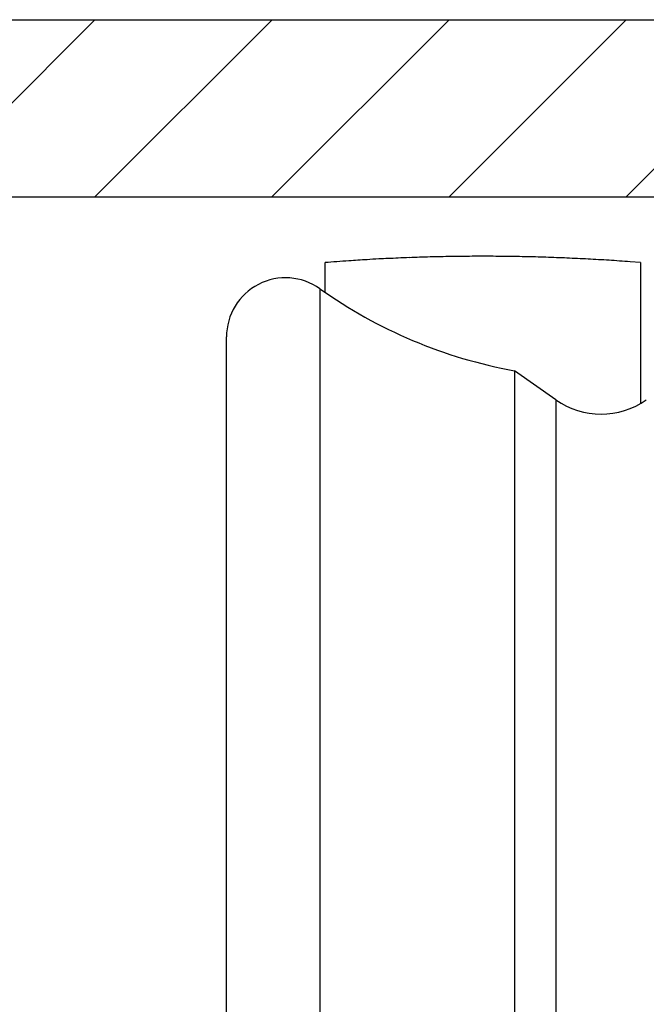
# Model space of a CAD drawing. Units: millimetres. Extents: x -1805 to 5186, y -2987 to 2390.
# Drawn here: x 4974 to 4989, y 2101 to 2126 of the extents above; entities that cross this region are included whole.
import ezdxf

# ---------------------------------------------------------------- set-up
doc = ezdxf.new("R2010")
doc.units = ezdxf.units.MM
for name, color, linetype in [('dimension-Bemassung_01', 5, 'Continuous'), ('hatching-Schraffur', 5, 'Continuous'), ('outline-Körperkante', 7, 'Continuous')]:
    doc.layers.add(name, color=color, linetype=linetype)
doc.styles.add('Text_5', font='arial.ttf', dxfattribs={"height": 5})
doc.dimstyles.new('Details', dxfattribs={"dimtxt": 5, "dimasz": 6, "dimexe": 1.25, "dimexo": 0.625, "dimgap": 2, "dimtad": 1, "dimdec": 1, "dimtxsty": 'Text_5', "dimcen": 2.5, "dimadec": 0, "dimazin": 0, "dimtfac": 1, "dimtdec": 1, "dimtmove": 0, "dimatfit": 3, "dimfxl": 1, "dimarcsym": 0})

# ---------------------------------------------------------------- blocks, each defined once
blk = doc.blocks.new('*D91')
at = {"layer": 'Defpoints', "color": 0, "transparency": 16777216}
for p in [(4966.898, 2125.748), (4868.583, 2048.251), (4988.314, 2048.251)]:
    blk.add_point(p, dxfattribs=at)
at = {"layer": 'dimension-Bemassung_01', "color": 0, "lineweight": -2, "transparency": 16777216}
for p, q in [((4966.273, 2125.748), (4867.333, 2125.748)), ((4868.583, 2119.748), (4868.583, 2054.251)), ((4987.689, 2048.251), (4867.333, 2048.251))]:
    blk.add_line(p, q, dxfattribs=at)
at = {"layer": 'dimension-Bemassung_01', "color": 0, "transparency": 16777216}
for points in [[(4867.583, 2119.748), (4869.583, 2119.748), (4868.583, 2125.748)], [(4867.583, 2054.251), (4869.583, 2054.251), (4868.583, 2048.251)]]:
    blk.add_solid(points, dxfattribs=at)
at = {"layer": 'dimension-Bemassung_01', "color": 0, "transparency": 16777216, "insert": (4863.588, 2086.999), "char_height": 5, "attachment_point": 5, "rotation": 90, "style": 'Text_5'}
blk.add_mtext('77,5', dxfattribs=at)
blk = doc.blocks.new('WD2201_SR_Laufwagen_hinten')
at = {"layer": 'outline-Körperkante'}
for p, q in [((-7, 43.586), (-7, 44.34)), ((1, 44.34), (0.734, 44.361)), ((1, 44.34), (1, 43.475)), ((-7.13, 43.678), (-7.13, 4.322)), ((1, 43.475), (1, 40.788)), ((-9.5, 5.545), (-9.5, 42.455)), ((-2.199, 41.598), (-2.199, 6.402)), ((-1.147, 40.862), (-2.199, 41.598)), ((-1.147, 40.862), (-1.147, 7.138))]:
    blk.add_line(p, q, dxfattribs=at)
for centre, radius, start, end in [((1.015, -93.38), 137.972, 92.66588, 92.76295), ((-2.941, -8.074), 52.574, 92.4017, 92.6835), ((-3.257, 1.969), 42.527, 92.1723, 92.5433), ((-3.003, -5.021), 49.521, 91.8478, 92.1593), ((-2.907, -9.276), 53.778, 91.5223, 91.8046), ((-2.996, -6.023), 50.523, 91.2163, 91.5185), ((-3.005, -4.793), 49.293, 90.9257, 91.2368), ((-2.999, -5.713), 50.213, 90.6109, 90.9158), ((-2.995, -6.096), 50.596, 90.3081, 90.6105), ((-3.002, -5.807), 50.307, 89.9981, 90.3023), ((-2.998, -5.696), 50.196, 89.6974, 90.0023), ((-3.004, -5.78), 50.28, 89.3866, 89.691), ((-3.001, -5.813), 50.313, 89.0863, 89.3905), ((-3.009, -5.791), 50.291, 88.773, 89.0773), ((-3.003, -5.78), 50.28, 88.4746, 88.7789), ((-3.01, -5.787), 50.288, 88.1633, 88.4676), ((-3.007, -5.79), 50.29, 87.8626, 88.1668), ((-3.013, -5.79), 50.29, 87.551, 87.8552), ((-3.01, -5.787), 50.287, 87.25, 87.5542), ((-3.015, -5.785), 50.285, 86.9402, 87.2443), ((0.678, -59.116), 103.741, 93.91024, 94.2444), ((-3.57, 5.728), 38.758, 93.4991, 94.1822), ((-3.274, 1.198), 43.298, 93.1276, 93.5246), ((-3.013, -5.791), 50.291, 86.639, 86.943), ((-3.019, -5.802), 50.303, 86.3286, 86.6326), ((-3.016, -5.785), 50.286, 86.0268, 86.3308), ((-3.018, -5.747), 50.248, 85.7179, 86.0221), ((-8, 42.455), 1.5, 54.5698, 180), ((0, 53.7), 12.3, 234.5698, 259.7016), ((0, 42.5), 2, 235, 305)]:
    blk.add_arc(centre, radius, start, end, dxfattribs=at)
blk = doc.blocks.new('SR_WD2201_Kämpferprofil_H100')
at = {"layer": 'hatching-Schraffur'}
h = blk.add_hatch(dxfattribs=at)
h.set_pattern_fill('ANSI31', color=256, style=0)
h.set_pattern_definition([(45, (0, 1.5), (-2.24506, 2.24506), [])])
h.paths.add_polyline_path([(4.5, 29.134), (4, 30), (4.5, 30.866), (4.5, 45), (6.304, 45, -0.377698), (9.28, 42.378, 0.722051), (16.266, 41.007, 1), (14.872, 41.793, -1.74185), (13, 45), (18.461, 45, 0.57735), (19.5, 45), (23.5, 45, 0.412742), (24.317, 44.779), (29.5, 47.771), (29.5, 50), (23.949, 50, 0.816497), (19.051, 50), (12, 50), (12, 51), (4.5, 51), (4.5, 64.134), (4, 65), (4.5, 65.866), (4.5, 79.134), (4, 80), (4.5, 80.866), (4.5, 95.5), (39.324, 95.5, -0.371303), (42.291, 92.944, 0.602726), (48.55, 90.75), (49.5, 90.75), (49.5, 92.5), (47.903, 92.5, -1.772584), (46, 95.65), (58.632, 95.65), (59.259, 90), (66.5, 90), (66.5, 97), (64.2, 97), (64.2, 92.5), (62, 92.5), (61.5, 97), (61.5, 99), (60, 99), (60, 100), (0, 100), (0, 1.5), (14, 1.5), (14, 3.5), (11.25, 3.5, -0.414214), (9.25, 5.5), (9.25, 6, 0.400766), (7.341, 7.999, 0.427899), (7, 7.672, 0.187306), (7.086, 7.452, -3.345629), (4.8, 8.033), (4.8, 11.5), (4.5, 11.5), (4.5, 14.134), (4, 15), (4.5, 15.866)])
at = {"layer": 'outline-Körperkante'}
for p, q in [((0, 100), (60, 100)), ((39.324, 95.5), (4.5, 95.5))]:
    blk.add_line(p, q, dxfattribs=at)
blk = doc.blocks.new('SR_WD2203_Antriebsquerschnitt_Teleskop_kpl')
for name, p in [('SR_WD2201_Kämpferprofil_H100', (0.096, 0)), ('WD2201_SR_Laufwagen_hinten', (21.506, 49.5))]:
    blk.add_blockref(name, p)
blk = doc.blocks.new('SR_WD2203_LR32THERM_TB_OF_Sturz')
at = {"layer": 'outline-Körperkante'}
blk.add_blockref('SR_WD2203_Antriebsquerschnitt_Teleskop_kpl', (125.021, 2245), dxfattribs=at)

msp = doc.modelspace()

# ---------------------------------------------------------------- block references
at = {"layer": 'outline-Körperkante'}
msp.add_blockref('SR_WD2203_LR32THERM_TB_OF_Sturz', (4841.781, -219.252), dxfattribs=at)

# ---------------------------------------------------------------- dimensions: what is measured, and where the dimension line sits
at = {"layer": 'dimension-Bemassung_01', "color": 5}
dim = msp.add_linear_dim(base=(4868.583, 2048.251), p1=(4966.898, 2125.748), p2=(4988.314, 2048.251), angle=90, dimstyle='Details', dxfattribs=at)
dim.commit()
dim.dimension.update_dxf_attribs({"geometry": '*D91', "text_midpoint": (4863.588, 2086.999)})

doc.saveas('drawing.dxf')
